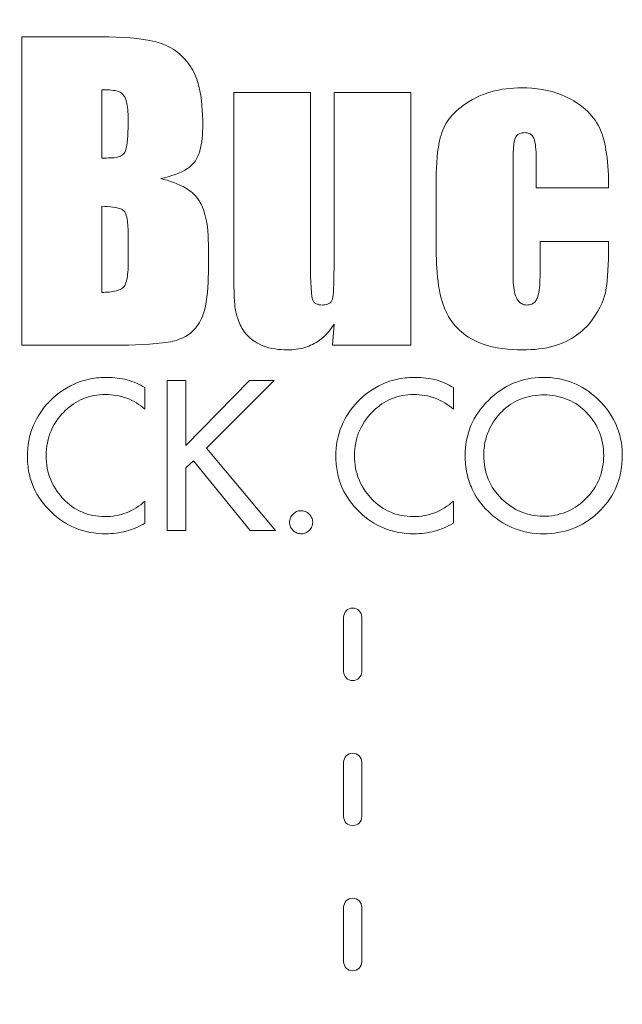
# Model space of a CAD drawing. Units: inches. Extents: x 63807 to 127562, y 32505 to 64408.
# Drawn here: x 63835 to 63837, y 32592 to 32596 of the extents above; entities that cross this region are included whole.
import ezdxf

# ---------------------------------------------------------------- set-up
doc = ezdxf.new("R2010")
doc.units = ezdxf.units.IN
doc.header["$LTSCALE"] = 0.5
doc.styles.add('StyroRailLight', font='ufonts.com_din-light_2.ttf')
doc.dimstyles.get("Standard").update_dxf_attribs({"dimtxt": 1, "dimasz": 0.6, "dimexe": 0.5, "dimexo": 1, "dimgap": 0.09, "dimtad": 1, "dimdec": 3, "dimzin": 0, "dimdsep": 46, "dimtxsty": 'StyroRailLight', "dimblk": 'ARCHTICK', "dimcen": 0.09, "dimadec": 1, "dimazin": 0, "dimtfac": 0.8, "dimtdec": 3, "dimtofl": 0, "dimtmove": 0, "dimatfit": 3, "dimfxl": 1, "dimfrac": 1, "dimtolj": 1, "dimtzin": 0, "dimarcsym": 0})

# ---------------------------------------------------------------- blocks, each defined once
blk = doc.blocks.new('_ARCHTICK')
at = {"color": 0, "linetype": 'ByBlock', "const_width": 0.15}
blk.add_lwpolyline([(-0.5, -0.5), (0.5, 0.5)], dxfattribs=at)
blk = doc.blocks.new('*D681')
at = {"color": 0, "linetype": 'Continuous', "lineweight": -2, "transparency": 16777216}
for p, q in [((63834.0721, 32612.1323), (63822.4656, 32612.1323)), ((63822.9656, 32612.1323), (63822.9656, 32560.1323)), ((63830.5571, 32560.1323), (63822.4656, 32560.1323))]:
    blk.add_line(p, q, dxfattribs=at)
at = {"layer": 'DEFPOINTS', "color": 0, "linetype": 'Continuous', "transparency": 16777216}
for p in [(63835.0721, 32612.1323), (63822.9656, 32560.1323), (63831.5571, 32560.1323)]:
    blk.add_point(p, dxfattribs=at)
at = {"color": 0, "linetype": 'Continuous', "lineweight": -2, "transparency": 16777216, "xscale": 0.6, "yscale": 0.6, "zscale": 0.6}
for p, rotation in [((63822.9656, 32612.1323), 90), ((63822.9656, 32560.1323), 270)]:
    blk.add_blockref('_ARCHTICK', p, dxfattribs=dict(at, rotation=rotation))
at = {"color": 0, "linetype": 'Continuous', "lineweight": 0, "transparency": 16777216, "insert": (63822.3667, 32591.0526), "char_height": 1, "attachment_point": 5, "rotation": 90, "style": 'StyroRailLight'}
blk.add_mtext('\\A1;52.000"', dxfattribs=at)

msp = doc.modelspace()

# ---------------------------------------------------------------- linework, layer by layer
at = {"lineweight": 20}
for p, q in [((63835.0186, 32595.7198), (63834.7431, 32595.7198)), ((63834.7431, 32595.7198), (63834.7431, 32594.6573)), ((63835.0194, 32595.3018), (63835.0194, 32595.538)), ((63835.7384, 32595.5284), (63835.4734, 32595.5284)), ((63835.4734, 32595.5284), (63835.4734, 32594.9407)), ((63835.7384, 32594.9359), (63835.7384, 32595.5284)), ((63836.0843, 32595.5284), (63835.8192, 32595.5284)), ((63835.8192, 32595.5284), (63835.8192, 32594.9423)), ((63836.0843, 32594.6573), (63836.0843, 32595.5284)), ((63836.4366, 32594.8887), (63836.4366, 32595.3002)), ((63836.5158, 32595.3002), (63836.5158, 32595.1994)), ((63836.1715, 32595.2322), (63836.1715, 32594.984)), ((63836.5158, 32595.1994), (63836.7656, 32595.1994)), ((63835.0194, 32594.839), (63835.0194, 32595.1361)), ((63835.1098, 32595.0368), (63835.1098, 32594.9383)), ((63835.3861, 32594.9071), (63835.3861, 32595.0048)), ((63836.7656, 32595.0152), (63836.5294, 32595.0152)), ((63836.5294, 32595.0152), (63836.5294, 32594.9119)), ((63835.8192, 32594.7294), (63835.8144, 32594.6573)), ((63834.7431, 32594.6573), (63835.0626, 32594.6573)), ((63835.8144, 32594.6573), (63836.0843, 32594.6573)), ((63835.1677, 32594.4364), (63835.1677, 32594.5112)), ((63835.3089, 32594.5353), (63835.2446, 32594.5353)), ((63835.2446, 32594.5353), (63835.2446, 32594.0183)), ((63835.5283, 32594.5353), (63835.3089, 32594.3113)), ((63835.3089, 32594.3113), (63835.3089, 32594.5353)), ((63835.3803, 32594.3028), (63835.6128, 32594.5353)), ((63835.6128, 32594.5353), (63835.5283, 32594.5353)), ((63836.2305, 32594.4364), (63836.2305, 32594.5112)), ((63835.6171, 32594.0183), (63835.3803, 32594.3028)), ((63835.3089, 32594.2343), (63835.3351, 32594.2588)), ((63835.3351, 32594.2588), (63835.53, 32594.0183)), ((63835.3089, 32594.0183), (63835.3089, 32594.2343)), ((63835.1677, 32594.0437), (63835.1677, 32594.1197)), ((63836.2305, 32594.0437), (63836.2305, 32594.1197)), ((63835.2446, 32594.0183), (63835.3089, 32594.0183)), ((63835.53, 32594.0183), (63835.6171, 32594.0183)), ((63835.8524, 32593.7198), (63835.8524, 32593.5323)), ((63835.9149, 32593.5323), (63835.9149, 32593.7198)), ((63835.8524, 32593.2198), (63835.8524, 32593.0323)), ((63835.9149, 32593.0323), (63835.9149, 32593.2198)), ((63835.8524, 32592.7198), (63835.8524, 32592.5323)), ((63835.9149, 32592.5323), (63835.9149, 32592.7198))]:
    msp.add_line(p, q, dxfattribs=at)
for centre, start, end in [((63835.8836, 32593.7198), 0, 180), ((63835.8836, 32593.5323), 180, 0), ((63835.8836, 32593.2198), 0, 180), ((63835.8836, 32593.0323), 180, 0), ((63835.8836, 32592.7198), 0, 180), ((63835.8836, 32592.5323), 180, 0)]:
    msp.add_arc(centre, 0.0312, start, end, dxfattribs=at)
for points, knots in [([(63835.3669, 32595.4171), (63835.3669, 32595.4602), (63835.3638, 32595.5081), (63835.3479, 32595.5716), (63835.3401, 32595.5937), (63835.3219, 32595.623), (63835.3055, 32595.6478), (63835.2504, 32595.6892), (63835.2245, 32595.6978), (63835.1527, 32595.7162), (63835.083, 32595.7198), (63835.0186, 32595.7198)], [-1.938001, -1.938001, -1.938001, -1.938001, -1.233597, -1.233597, -0.869702, -0.869702, -0.672979, -0.672979, -0.490977, -0.490977, 0, 0, 0, 0]), ([(63835.0194, 32595.538), (63835.0362, 32595.5377), (63835.056, 32595.5368), (63835.0754, 32595.5327), (63835.079, 32595.5313), (63835.0864, 32595.527), (63835.0901, 32595.5235), (63835.0969, 32595.5146), (63835.1011, 32595.5082), (63835.1084, 32595.4811), (63835.1098, 32595.4596), (63835.1098, 32595.4372)], [-0.630632, -0.630632, -0.630632, -0.630632, -0.4752423, -0.4752423, -0.4033634, -0.4033634, -0.2988361, -0.2988361, -0.1711943, -0.1711943, 0, 0, 0, 0]), ([(63836.4662, 32595.5444), (63836.4302, 32595.5444), (63836.3941, 32595.5405), (63836.3337, 32595.5231), (63836.3047, 32595.5113), (63836.2512, 32595.4746), (63836.231, 32595.4571), (63836.201, 32595.4176), (63836.192, 32595.3982), (63836.1748, 32595.3315), (63836.1715, 32595.281), (63836.1715, 32595.2322)], [-1.773536, -1.773536, -1.773536, -1.773536, -1.254396, -1.254396, -0.8665, -0.8665, -0.607057, -0.607057, -0.371615, -0.371615, 0, 0, 0, 0]), ([(63836.7656, 32595.1994), (63836.7656, 32595.2383), (63836.7638, 32595.28), (63836.7537, 32595.3492), (63836.747, 32595.3765), (63836.7275, 32595.4226), (63836.7124, 32595.4438), (63836.6748, 32595.4807), (63836.6449, 32595.5036), (63836.5601, 32595.5377), (63836.5131, 32595.5444), (63836.4662, 32595.5444)], [-1.727995, -1.727995, -1.727995, -1.727995, -1.342405, -1.342405, -1.036527, -1.036527, -0.696289, -0.696289, -0.357479, -0.357479, 0, 0, 0, 0]), ([(63835.1098, 32595.4372), (63835.1098, 32595.3938), (63835.1081, 32595.358), (63835.1015, 32595.3282), (63835.0996, 32595.3243), (63835.0966, 32595.319), (63835.094, 32595.3161), (63835.0864, 32595.3102), (63835.0812, 32595.3078), (63835.0666, 32595.3035), (63835.0562, 32595.3026), (63835.0466, 32595.3026)], [-0.1990184, -0.1990184, -0.1990184, -0.1990184, -0.1617083, -0.1617083, -0.1458756, -0.1458756, -0.1154544, -0.1154544, -0.0730515, -0.0730515, 0, 0, 0, 0]), ([(63835.2219, 32595.2314), (63835.2578, 32595.2393), (63835.2903, 32595.2505), (63835.323, 32595.2723), (63835.3315, 32595.2795), (63835.3469, 32595.2994), (63835.3527, 32595.3133), (63835.3644, 32595.3536), (63835.3669, 32595.3856), (63835.3669, 32595.4171)], [-0.7039508, -0.7039508, -0.7039508, -0.7039508, -0.4578201, -0.4578201, -0.3633547, -0.3633547, -0.2400753, -0.2400753, 0, 0, 0, 0]), ([(63836.4366, 32595.3002), (63836.4366, 32595.3204), (63836.4373, 32595.3435), (63836.4413, 32595.3644), (63836.4426, 32595.3693), (63836.4455, 32595.3755), (63836.4474, 32595.3787), (63836.4531, 32595.3841), (63836.4562, 32595.386), (63836.4648, 32595.3892), (63836.4704, 32595.3899), (63836.4758, 32595.3899)], [-0.3309744, -0.3309744, -0.3309744, -0.3309744, -0.15397, -0.15397, -0.1015197, -0.1015197, -0.0696028, -0.0696028, -0.0413478, -0.0413478, 0, 0, 0, 0]), ([(63836.4758, 32595.3899), (63836.4788, 32595.3899), (63836.4819, 32595.3897), (63836.4875, 32595.3886), (63836.4901, 32595.3878), (63836.496, 32595.3851), (63836.499, 32595.3829), (63836.5051, 32595.3763), (63836.5072, 32595.372), (63836.5136, 32595.3552), (63836.5158, 32595.3313), (63836.5158, 32595.3002)], [-0.3909107, -0.3909107, -0.3909107, -0.3909107, -0.3594429, -0.3594429, -0.3311129, -0.3311129, -0.2917172, -0.2917172, -0.2366047, -0.2366047, 0, 0, 0, 0]), ([(63835.0466, 32595.3026), (63835.0429, 32595.3026), (63835.0387, 32595.3026), (63835.0299, 32595.3023), (63835.0245, 32595.3021), (63835.0194, 32595.3018)], [-0.06710227, -0.06710227, -0.06710227, -0.06710227, -0.03882649, -0.03882649, 0, 0, 0, 0]), ([(63835.3861, 32595.0048), (63835.3861, 32595.0456), (63835.3822, 32595.0866), (63835.3649, 32595.1374), (63835.3579, 32595.1511), (63835.3388, 32595.1771), (63835.3245, 32595.1889), (63835.2827, 32595.2142), (63835.2515, 32595.2245), (63835.2219, 32595.2314)], [-0.6959482, -0.6959482, -0.6959482, -0.6959482, -0.4766963, -0.4766963, -0.3709195, -0.3709195, -0.2313229, -0.2313229, 0, 0, 0, 0]), ([(63835.0194, 32595.1361), (63835.0474, 32595.1354), (63835.07, 32595.1326), (63835.0874, 32595.1256), (63835.0909, 32595.1239), (63835.0955, 32595.1202), (63835.0974, 32595.1182), (63835.1025, 32595.1088), (63835.1047, 32595.1009), (63835.109, 32595.0763), (63835.1098, 32595.056), (63835.1098, 32595.0368)], [-0.6546703, -0.6546703, -0.6546703, -0.6546703, -0.3451157, -0.3451157, -0.2719123, -0.2719123, -0.2233961, -0.2233961, -0.1461638, -0.1461638, 0, 0, 0, 0]), ([(63836.1715, 32594.984), (63836.1715, 32594.9441), (63836.1736, 32594.9014), (63836.1867, 32594.8175), (63836.1967, 32594.7908), (63836.2161, 32594.7492), (63836.2321, 32594.7271), (63836.2679, 32594.6943), (63836.2915, 32594.6758), (63836.3737, 32594.6462), (63836.4232, 32594.6413), (63836.4694, 32594.6413)], [-1.600765, -1.600765, -1.600765, -1.600765, -1.357266, -1.357266, -1.083671, -1.083671, -0.664509, -0.664509, -0.352195, -0.352195, 0, 0, 0, 0]), ([(63836.4694, 32594.6413), (63836.506, 32594.6413), (63836.5438, 32594.6449), (63836.6167, 32594.666), (63836.643, 32594.6818), (63836.6737, 32594.7056), (63836.7024, 32594.7293), (63836.7521, 32594.8161), (63836.7566, 32594.847), (63836.7636, 32594.9029), (63836.7652, 32594.9628), (63836.7656, 32595.0152)], [-1.161265, -1.161265, -1.161265, -1.161265, -0.920331, -0.920331, -0.66273, -0.66273, -0.526542, -0.526542, -0.398951, -0.398951, 0, 0, 0, 0]), ([(63835.1098, 32594.9383), (63835.1098, 32594.9103), (63835.1076, 32594.8874), (63835.1008, 32594.8679), (63835.0989, 32594.8635), (63835.0946, 32594.8577), (63835.0921, 32594.8549), (63835.0815, 32594.8485), (63835.0746, 32594.8462), (63835.0539, 32594.841), (63835.0364, 32594.8395), (63835.0194, 32594.839)], [-0.6131699, -0.6131699, -0.6131699, -0.6131699, -0.3182589, -0.3182589, -0.2370547, -0.2370547, -0.1874693, -0.1874693, -0.1296251, -0.1296251, 0, 0, 0, 0]), ([(63835.4734, 32594.9407), (63835.4734, 32594.889), (63835.474, 32594.8293), (63835.4785, 32594.7825), (63835.4817, 32594.7575), (63835.5035, 32594.7119), (63835.5121, 32594.6986), (63835.5369, 32594.6751), (63835.5535, 32594.6634), (63835.601, 32594.6448), (63835.6301, 32594.6413), (63835.6583, 32594.6413)], [-1.848566, -1.848566, -1.848566, -1.848566, -0.954416, -0.954416, -0.581893, -0.581893, -0.388423, -0.388423, -0.214628, -0.214628, 0, 0, 0, 0]), ([(63835.7784, 32594.7958), (63835.7745, 32594.7958), (63835.7705, 32594.7961), (63835.7635, 32594.7975), (63835.7603, 32594.7986), (63835.7545, 32594.8016), (63835.752, 32594.8035), (63835.7475, 32594.8086), (63835.7459, 32594.8117), (63835.7382, 32594.8346), (63835.7384, 32594.9153), (63835.7384, 32594.9359)], [-0.2638075, -0.2638075, -0.2638075, -0.2638075, -0.2341327, -0.2341327, -0.2089024, -0.2089024, -0.1843498, -0.1843498, -0.1574602, -0.1574602, 0, 0, 0, 0]), ([(63835.8192, 32594.9423), (63835.8192, 32594.8855), (63835.8181, 32594.8412), (63835.8142, 32594.8169), (63835.8133, 32594.8138), (63835.8106, 32594.8082), (63835.8087, 32594.8058), (63835.8036, 32594.8013), (63835.8003, 32594.7996), (63835.791, 32594.7964), (63835.7845, 32594.7958), (63835.7784, 32594.7958)], [-0.2164628, -0.2164628, -0.2164628, -0.2164628, -0.121887, -0.121887, -0.0980444, -0.0980444, -0.0745794, -0.0745794, -0.0464369, -0.0464369, 0, 0, 0, 0]), ([(63835.0626, 32594.6573), (63835.1253, 32594.6573), (63835.1979, 32594.6593), (63835.2692, 32594.6716), (63835.2884, 32594.6767), (63835.3221, 32594.696), (63835.335, 32594.7071), (63835.3603, 32594.74), (63835.3678, 32594.7604), (63835.3829, 32594.8145), (63835.3861, 32594.8617), (63835.3861, 32594.9071)], [-1.05124, -1.05124, -1.05124, -1.05124, -0.736159, -0.736159, -0.603212, -0.603212, -0.495466, -0.495466, -0.346268, -0.346268, 0, 0, 0, 0]), ([(63836.483, 32594.7958), (63836.4802, 32594.7958), (63836.4774, 32594.7961), (63836.472, 32594.7973), (63836.4695, 32594.7982), (63836.4628, 32594.8015), (63836.459, 32594.8045), (63836.4528, 32594.8117), (63836.4485, 32594.8175), (63836.4388, 32594.8442), (63836.4366, 32594.8657), (63836.4366, 32594.8887)], [-0.5220727, -0.5220727, -0.5220727, -0.5220727, -0.4570247, -0.4570247, -0.3948127, -0.3948127, -0.2827975, -0.2827975, -0.1754491, -0.1754491, 0, 0, 0, 0]), ([(63836.5294, 32594.9119), (63836.5294, 32594.887), (63836.5285, 32594.8597), (63836.5227, 32594.8272), (63836.5202, 32594.8208), (63836.5165, 32594.8129), (63836.514, 32594.8091), (63836.5075, 32594.8027), (63836.5039, 32594.8004), (63836.4945, 32594.7966), (63836.4887, 32594.7958), (63836.483, 32594.7958)], [-0.1967075, -0.1967075, -0.1967075, -0.1967075, -0.1434924, -0.1434924, -0.1123921, -0.1123921, -0.0772698, -0.0772698, -0.0435112, -0.0435112, 0, 0, 0, 0]), ([(63835.6583, 32594.6413), (63835.6787, 32594.6413), (63835.699, 32594.6437), (63835.7368, 32594.6551), (63835.7539, 32594.6633), (63835.7897, 32594.6892), (63835.8061, 32594.708), (63835.8192, 32594.7294)], [-0.4928089, -0.4928089, -0.4928089, -0.4928089, -0.3368717, -0.3368717, -0.1911335, -0.1911335, 0, 0, 0, 0]), ([(63835.0375, 32594.5463), (63835.018, 32594.5463), (63834.9986, 32594.5446), (63834.9611, 32594.5372), (63834.9433, 32594.5318), (63834.8836, 32594.506), (63834.8545, 32594.4797), (63834.8142, 32594.438), (63834.7956, 32594.4107), (63834.7688, 32594.3461), (63834.7627, 32594.3106), (63834.7627, 32594.2741)], [-0.8747843, -0.8747843, -0.8747843, -0.8747843, -0.7959276, -0.7959276, -0.720393, -0.720393, -0.5328602, -0.5328602, -0.2781372, -0.2781372, 0, 0, 0, 0]), ([(63835.1677, 32594.5112), (63835.1487, 32594.523), (63835.1284, 32594.5317), (63835.0842, 32594.5436), (63835.0609, 32594.5463), (63835.0375, 32594.5463)], [-0.3488609, -0.3488609, -0.3488609, -0.3488609, -0.1786202, -0.1786202, 0, 0, 0, 0]), ([(63836.1003, 32594.5463), (63836.0808, 32594.5463), (63836.0614, 32594.5446), (63836.0239, 32594.5372), (63836.0061, 32594.5318), (63835.9464, 32594.506), (63835.9173, 32594.4797), (63835.877, 32594.438), (63835.8584, 32594.4107), (63835.8316, 32594.3461), (63835.8255, 32594.3106), (63835.8255, 32594.2741)], [-0.8747843, -0.8747843, -0.8747843, -0.8747843, -0.7959276, -0.7959276, -0.720393, -0.720393, -0.5328602, -0.5328602, -0.2781372, -0.2781372, 0, 0, 0, 0]), ([(63836.2305, 32594.5112), (63836.2115, 32594.523), (63836.1912, 32594.5317), (63836.147, 32594.5436), (63836.1237, 32594.5463), (63836.1003, 32594.5463)], [-0.3488609, -0.3488609, -0.3488609, -0.3488609, -0.1786202, -0.1786202, 0, 0, 0, 0]), ([(63836.8126, 32594.277), (63836.8126, 32594.2961), (63836.8108, 32594.3151), (63836.8032, 32594.3518), (63836.7975, 32594.3693), (63836.771, 32594.4278), (63836.7441, 32594.4566), (63836.7012, 32594.4967), (63836.6735, 32594.5151), (63836.61, 32594.5406), (63836.5754, 32594.5468), (63836.504, 32594.5458), (63836.4713, 32594.5398), (63836.4064, 32594.5134), (63836.3769, 32594.4929), (63836.351, 32594.4672)], [-1.478048, -1.478048, -1.478048, -1.478048, -1.391659, -1.391659, -1.308233, -1.308233, -1.101188, -1.101188, -0.821618, -0.821618, -0.534186, -0.534186, -0.277519, -0.277519, 0, 0, 0, 0]), ([(63834.8269, 32594.2762), (63834.8269, 32594.2913), (63834.8283, 32594.3063), (63834.8341, 32594.3354), (63834.8383, 32594.3492), (63834.8577, 32594.3938), (63834.8772, 32594.4167), (63834.9109, 32594.449), (63834.9311, 32594.4629), (63834.9786, 32594.4826), (63835.0045, 32594.4871), (63835.0311, 32594.4871)], [-0.7044132, -0.7044132, -0.7044132, -0.7044132, -0.6303066, -0.6303066, -0.5591486, -0.5591486, -0.3919113, -0.3919113, -0.2030398, -0.2030398, 0, 0, 0, 0]), ([(63835.0311, 32594.4871), (63835.0565, 32594.4871), (63835.0814, 32594.4833), (63835.1285, 32594.4658), (63835.1492, 32594.4529), (63835.1677, 32594.4364)], [-0.3824198, -0.3824198, -0.3824198, -0.3824198, -0.1889637, -0.1889637, 0, 0, 0, 0]), ([(63835.8897, 32594.2762), (63835.8897, 32594.2913), (63835.8911, 32594.3063), (63835.8969, 32594.3354), (63835.9011, 32594.3492), (63835.9205, 32594.3938), (63835.94, 32594.4167), (63835.9737, 32594.449), (63835.9939, 32594.4629), (63836.0414, 32594.4826), (63836.0673, 32594.4871), (63836.0939, 32594.4871)], [-0.7044132, -0.7044132, -0.7044132, -0.7044132, -0.6303066, -0.6303066, -0.5591486, -0.5591486, -0.3919113, -0.3919113, -0.2030398, -0.2030398, 0, 0, 0, 0]), ([(63836.0939, 32594.4871), (63836.1193, 32594.4871), (63836.1442, 32594.4833), (63836.1913, 32594.4658), (63836.212, 32594.4529), (63836.2305, 32594.4364)], [-0.3824198, -0.3824198, -0.3824198, -0.3824198, -0.1889637, -0.1889637, 0, 0, 0, 0]), ([(63836.3353, 32594.277), (63836.3353, 32594.2936), (63836.3369, 32594.3102), (63836.344, 32594.3419), (63836.3492, 32594.3569), (63836.3708, 32594.4011), (63836.3907, 32594.4224), (63836.4233, 32594.4519), (63836.4443, 32594.4649), (63836.4999, 32594.4852), (63836.5307, 32594.4866), (63836.5782, 32594.4845), (63836.6028, 32594.4795), (63836.6502, 32594.459), (63836.6712, 32594.4439), (63836.7018, 32594.4121), (63836.7198, 32594.3907), (63836.7435, 32594.3336), (63836.7484, 32594.3057), (63836.7484, 32594.277)], [-2.092293, -2.092293, -2.092293, -2.092293, -2.005299, -2.005299, -1.921888, -1.921888, -1.747946, -1.747946, -1.517601, -1.517601, -1.203525, -1.203525, -0.843802, -0.843802, -0.471658, -0.471658, -0.218372, -0.218372, 0, 0, 0, 0]), ([(63836.351, 32594.4672), (63836.3255, 32594.4419), (63836.3049, 32594.413), (63836.2773, 32594.3471), (63836.2711, 32594.3126), (63836.2711, 32594.277)], [-0.5447336, -0.5447336, -0.5447336, -0.5447336, -0.271256, -0.271256, 0, 0, 0, 0]), ([(63834.7627, 32594.2741), (63834.7627, 32594.2554), (63834.7643, 32594.2369), (63834.7714, 32594.2011), (63834.7767, 32594.1842), (63834.7979, 32594.1353), (63834.8187, 32594.107), (63834.8685, 32594.0591), (63834.896, 32594.0403), (63834.9606, 32594.0135), (63834.9958, 32594.0073), (63835.032, 32594.0073)], [-1.079186, -1.079186, -1.079186, -1.079186, -0.937804, -0.937804, -0.802219, -0.802219, -0.533055, -0.533055, -0.275708, -0.275708, 0, 0, 0, 0]), ([(63835.0299, 32594.0665), (63835.0159, 32594.0665), (63835.0019, 32594.0677), (63834.9751, 32594.073), (63834.9623, 32594.077), (63834.9259, 32594.0928), (63834.905, 32594.1081), (63834.8741, 32594.1403), (63834.8558, 32594.1621), (63834.8318, 32594.2197), (63834.8269, 32594.2475), (63834.8269, 32594.2762)], [-1.23139, -1.23139, -1.23139, -1.23139, -1.034343, -1.034343, -0.845707, -0.845707, -0.475261, -0.475261, -0.218438, -0.218438, 0, 0, 0, 0]), ([(63835.8255, 32594.2741), (63835.8255, 32594.2554), (63835.8271, 32594.2369), (63835.8342, 32594.2011), (63835.8395, 32594.1842), (63835.8607, 32594.1353), (63835.8815, 32594.107), (63835.9313, 32594.0591), (63835.9588, 32594.0403), (63836.0234, 32594.0135), (63836.0586, 32594.0073), (63836.0948, 32594.0073)], [-1.079186, -1.079186, -1.079186, -1.079186, -0.937804, -0.937804, -0.802219, -0.802219, -0.533055, -0.533055, -0.275708, -0.275708, 0, 0, 0, 0]), ([(63836.0927, 32594.0665), (63836.0787, 32594.0665), (63836.0647, 32594.0677), (63836.0379, 32594.073), (63836.0251, 32594.077), (63835.9887, 32594.0928), (63835.9678, 32594.1081), (63835.9369, 32594.1403), (63835.9186, 32594.1621), (63835.8946, 32594.2197), (63835.8897, 32594.2475), (63835.8897, 32594.2762)], [-1.23139, -1.23139, -1.23139, -1.23139, -1.034343, -1.034343, -0.845707, -0.845707, -0.475261, -0.475261, -0.218438, -0.218438, 0, 0, 0, 0]), ([(63836.2711, 32594.277), (63836.2711, 32594.2565), (63836.273, 32594.2361), (63836.2812, 32594.1968), (63836.2873, 32594.1784), (63836.3126, 32594.1245), (63836.3363, 32594.0969), (63836.3835, 32594.054), (63836.4116, 32594.0363), (63836.484, 32594.0091), (63836.5231, 32594.0064), (63836.5871, 32594.0087), (63836.62, 32594.0153), (63836.6855, 32594.0434), (63836.7144, 32594.0647), (63836.7616, 32594.1135), (63836.7799, 32594.1404), (63836.8066, 32594.2047), (63836.8126, 32594.2404), (63836.8126, 32594.277)], [-1.715104, -1.715104, -1.715104, -1.715104, -1.639262, -1.639262, -1.567039, -1.567039, -1.419301, -1.419301, -1.253161, -1.253161, -1.038561, -1.038561, -0.7961, -0.7961, -0.530483, -0.530483, -0.278688, -0.278688, 0, 0, 0, 0]), ([(63836.3966, 32594.1282), (63836.3769, 32594.1478), (63836.3612, 32594.1702), (63836.34, 32594.2217), (63836.3353, 32594.249), (63836.3353, 32594.277)], [-0.4249056, -0.4249056, -0.4249056, -0.4249056, -0.2133365, -0.2133365, 0, 0, 0, 0]), ([(63836.7484, 32594.277), (63836.7484, 32594.2616), (63836.7469, 32594.2462), (63836.7408, 32594.2167), (63836.7363, 32594.2027), (63836.7176, 32594.1617), (63836.6998, 32594.1399), (63836.6628, 32594.1054), (63836.6416, 32594.0914), (63836.5932, 32594.072), (63836.5669, 32594.0674), (63836.5129, 32594.0681), (63836.4881, 32594.0727), (63836.4388, 32594.0929), (63836.4163, 32594.1087), (63836.3966, 32594.1282)], [-1.242932, -1.242932, -1.242932, -1.242932, -1.139084, -1.139084, -1.039772, -1.039772, -0.835111, -0.835111, -0.62343, -0.62343, -0.406129, -0.406129, -0.211431, -0.211431, 0, 0, 0, 0]), ([(63835.1677, 32594.1197), (63835.1486, 32594.1027), (63835.1273, 32594.089), (63835.0798, 32594.0707), (63835.0552, 32594.0665), (63835.0299, 32594.0665)], [-0.3879175, -0.3879175, -0.3879175, -0.3879175, -0.1929504, -0.1929504, 0, 0, 0, 0]), ([(63836.2305, 32594.1197), (63836.2114, 32594.1027), (63836.1901, 32594.089), (63836.1426, 32594.0707), (63836.118, 32594.0665), (63836.0927, 32594.0665)], [-0.3879175, -0.3879175, -0.3879175, -0.3879175, -0.1929504, -0.1929504, 0, 0, 0, 0]), ([(63835.6779, 32594.0749), (63835.6742, 32594.071), (63835.6711, 32594.0666), (63835.667, 32594.057), (63835.6661, 32594.0521), (63835.6661, 32594.047)], [-0.07980803, -0.07980803, -0.07980803, -0.07980803, -0.03857669, -0.03857669, 0, 0, 0, 0]), ([(63835.7456, 32594.047), (63835.7456, 32594.05), (63835.7453, 32594.0529), (63835.744, 32594.0586), (63835.743, 32594.0613), (63835.7386, 32594.0701), (63835.7343, 32594.0745), (63835.728, 32594.0802), (63835.724, 32594.0827), (63835.7133, 32594.0867), (63835.7077, 32594.0869), (63835.6994, 32594.0866), (63835.6947, 32594.0856), (63835.6856, 32594.0816), (63835.6815, 32594.0786), (63835.6779, 32594.0749)], [-0.1491924, -0.1491924, -0.1491924, -0.1491924, -0.1429179, -0.1429179, -0.1367428, -0.1367428, -0.1220655, -0.1220655, -0.102539, -0.102539, -0.0757354, -0.0757354, -0.0392533, -0.0392533, 0, 0, 0, 0]), ([(63835.032, 32594.0073), (63835.056, 32594.0073), (63835.0797, 32594.0102), (63835.1257, 32594.0225), (63835.1473, 32594.0317), (63835.1677, 32594.0437)], [-0.3631777, -0.3631777, -0.3631777, -0.3631777, -0.1801637, -0.1801637, 0, 0, 0, 0]), ([(63835.6661, 32594.047), (63835.6661, 32594.0441), (63835.6664, 32594.0411), (63835.6676, 32594.0354), (63835.6685, 32594.0327), (63835.6725, 32594.0243), (63835.6763, 32594.0201), (63835.6831, 32594.014), (63835.6872, 32594.0115), (63835.697, 32594.0078), (63835.7024, 32594.0071), (63835.7125, 32594.0075), (63835.7172, 32594.0085), (63835.7272, 32594.0128), (63835.7314, 32594.0162), (63835.738, 32594.0231), (63835.7408, 32594.0271), (63835.7447, 32594.0366), (63835.7456, 32594.0417), (63835.7456, 32594.047)], [-0.2425432, -0.2425432, -0.2425432, -0.2425432, -0.2321041, -0.2321041, -0.2220649, -0.2220649, -0.1996335, -0.1996335, -0.1730138, -0.1730138, -0.1424653, -0.1424653, -0.1131367, -0.1131367, -0.0779367, -0.0779367, -0.0403581, -0.0403581, 0, 0, 0, 0]), ([(63836.0948, 32594.0073), (63836.1188, 32594.0073), (63836.1425, 32594.0102), (63836.1885, 32594.0225), (63836.2101, 32594.0317), (63836.2305, 32594.0437)], [-0.3631777, -0.3631777, -0.3631777, -0.3631777, -0.1801637, -0.1801637, 0, 0, 0, 0])]:
    msp.add_open_spline(points, degree=3, knots=knots, dxfattribs=at)

# ---------------------------------------------------------------- dimensions: what is measured, and where the dimension line sits
at = {"linetype": 'Continuous', "lineweight": 0}
dim = msp.add_linear_dim(base=(63822.9656, 32560.1323), p1=(63835.0721, 32612.1323), p2=(63831.5571, 32560.1323), angle=90, dimstyle='Standard', override={"dimpost": '"'}, dxfattribs=at)
dim.commit()
dim.dimension.update_dxf_attribs({"geometry": '*D681', "text_midpoint": (63822.9656, 32591.0526), "dimtype": 160})

doc.saveas('drawing.dxf')
